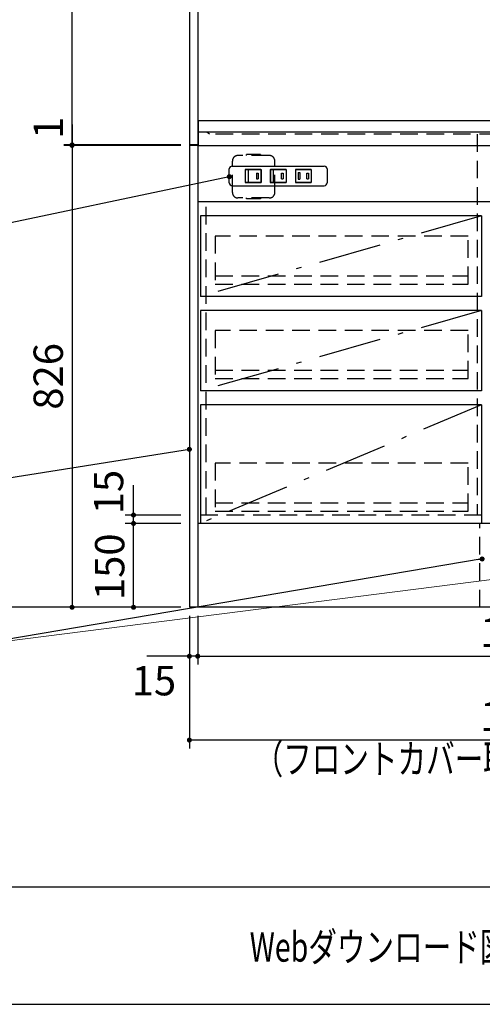
# Model space of a CAD drawing. Units: millimetres. Extents: x 210 to 6060, y -676 to 4222.
# Drawn here: x 1218 to 2046, y 68 to 1828 of the extents above; entities that cross this region are included whole.
import ezdxf

# ---------------------------------------------------------------- set-up
doc = ezdxf.new("R2010")
doc.units = ezdxf.units.MM
doc.header["$LTSCALE"] = 3.75
doc.linetypes.add('DASHDOT', pattern=[50.5, 30, -9, 2.5, -9])
doc.linetypes.add('HIDDEN', pattern=[12.6, 8.4, -4.2])
doc.layers.add('1', color=7, linetype='Continuous', lineweight=9)
doc.layers.add('7', color=4, linetype='Continuous', lineweight=9)
for name, color, linetype, lineweight, true_color in [('19', 52, 'Continuous', 9, 0xc0c000), ('2', 136, 'Continuous', 9, 0x008080), ('4', 56, 'Continuous', 9, 0x808000), ('5', 96, 'Continuous', 9, 0x008000), ('6', 16, 'Continuous', 9, 0x800000)]:
    doc.layers.add(name, color=color, linetype=linetype, lineweight=lineweight, true_color=true_color)
doc.styles.get("Standard").update_dxf_attribs({"font": 'txt', "bigfont": 'bigfont'})
doc.styles.add('ＭＳ ゴシック', font='txt')
doc.dimstyles.get("Standard").update_dxf_attribs({"dimtxt": 0.18, "dimasz": 0.18, "dimexe": 0.18, "dimexo": 0.0625, "dimgap": 0.09, "dimtad": 0, "dimtih": 1, "dimtoh": 1, "dimdec": 4, "dimzin": 0, "dimdsep": 46, "dimtxsty": 'Standard', "dimcen": 0.09, "dimadec": 0, "dimazin": 0, "dimtfac": 1, "dimtdec": 4, "dimtofl": 0, "dimtmove": 0, "dimatfit": 3, "dimfxl": 1, "dimtolj": 1, "dimtzin": 0, "dimarcsym": 0})

# ---------------------------------------------------------------- blocks, each defined once
blk = doc.blocks.new('_DOT')
at = {"color": 0}
blk.add_line((-0.5, 0), (-1, 0), dxfattribs=at)
at = {"color": 0, "const_width": 0.5}
blk.add_lwpolyline([(-0.25, 0, 1), (0.25, 0, 1)], format="xyb", close=True, dxfattribs=at)
blk = doc.blocks.new('Dim18')
at = {"layer": '1', "color": 7, "linetype": 'Continuous', "lineweight": 30}
for p, q in [((1507, 2677.5), (1157, 2677.5)), ((1172, 2677.5), (1172, 777.5)), ((1507, 777.5), (1157, 777.5))]:
    blk.add_line(p, q, dxfattribs=at)
at = {"layer": '1', "color": 7, "linetype": 'Continuous', "lineweight": 30, "xscale": 9, "yscale": 9, "zscale": 9}
for p, rotation in [((1172, 2677.5), 89.99999999999939), ((1172, 777.5), 269.9999999999994)]:
    blk.add_blockref('_DOT', p, dxfattribs=dict(at, rotation=rotation))
at = {"layer": '1', "color": 7, "linetype": 'Continuous', "lineweight": 9, "insert": (1172, 1727.5), "char_height": 52.5, "width": 887.5, "attachment_point": 8, "rotation": 90, "style": 'ＭＳ ゴシック'}
blk.add_mtext('1900', dxfattribs=at)
blk = doc.blocks.new('Dim19')
at = {"layer": '1', "color": 7, "linetype": 'Continuous', "lineweight": 30}
for p, q in [((1507, 2677.5), (1297, 2677.5)), ((1312, 1604.5), (1312, 2677.5)), ((1507, 1604.5), (1297, 1604.5))]:
    blk.add_line(p, q, dxfattribs=at)
at = {"layer": '1', "color": 7, "linetype": 'Continuous', "lineweight": 30, "xscale": 9, "yscale": 9, "zscale": 9}
for p, rotation in [((1312, 2677.5), 89.99999999999939), ((1312, 1604.5), 269.9999999999996)]:
    blk.add_blockref('_DOT', p, dxfattribs=dict(at, rotation=rotation))
at = {"layer": '1', "color": 7, "linetype": 'Continuous', "lineweight": 9, "insert": (1312, 2141), "char_height": 52.5, "width": 887.5, "attachment_point": 8, "rotation": 90, "style": 'ＭＳ ゴシック'}
blk.add_mtext('1073', dxfattribs=at)
blk = doc.blocks.new('Dim20')
at = {"layer": '1', "color": 7, "linetype": 'Continuous', "lineweight": 30}
for p, q in [((1522, 762.5), (1522, 525)), ((2722, 762.5), (2722, 525)), ((2722, 540), (1522, 540))]:
    blk.add_line(p, q, dxfattribs=at)
at = {"layer": '1', "color": 7, "linetype": 'Continuous', "lineweight": 30, "xscale": 9, "yscale": 9, "zscale": 9}
for p, rotation in [((1522, 540), 179.9999999999997), ((2722, 540), 359.9999999999995)]:
    blk.add_blockref('_DOT', p, dxfattribs=dict(at, rotation=rotation))
at = {"layer": '1', "color": 7, "linetype": 'Continuous', "lineweight": 9, "insert": (2122, 540), "char_height": 52.5, "width": 887.5, "attachment_point": 8, "style": 'ＭＳ ゴシック'}
blk.add_mtext('1200', dxfattribs=at)
blk = doc.blocks.new('Dim22')
at = {"layer": '1', "color": 7, "linetype": 'Continuous', "lineweight": 30}
for p, q in [((1507, 1603.5), (1297, 1603.5)), ((1312, 1603.5), (1312, 777.5)), ((1507, 777.5), (1297, 777.5))]:
    blk.add_line(p, q, dxfattribs=at)
at = {"layer": '1', "color": 7, "linetype": 'Continuous', "lineweight": 30, "xscale": 9, "yscale": 9, "zscale": 9}
for p, rotation in [((1312, 1603.5), 89.99999999999939), ((1312, 777.5), 269.9999999999994)]:
    blk.add_blockref('_DOT', p, dxfattribs=dict(at, rotation=rotation))
at = {"layer": '1', "color": 7, "linetype": 'Continuous', "lineweight": 9, "insert": (1312, 1190.5), "char_height": 52.5, "width": 675, "attachment_point": 8, "rotation": 90, "style": 'ＭＳ ゴシック'}
blk.add_mtext('826', dxfattribs=at)
blk = doc.blocks.new('Dim25')
at = {"layer": '1', "color": 7, "linetype": 'Continuous', "lineweight": 30}
for p, q in [((1507, 927.5), (1407, 927.5)), ((1422, 777.5), (1422, 927.5)), ((1507, 777.5), (1407, 777.5))]:
    blk.add_line(p, q, dxfattribs=at)
at = {"layer": '1', "color": 7, "linetype": 'Continuous', "lineweight": 30, "xscale": 9, "yscale": 9, "zscale": 9}
for p, rotation in [((1422, 927.5), 89.99999999999939), ((1422, 777.5), 269.9999999999996)]:
    blk.add_blockref('_DOT', p, dxfattribs=dict(at, rotation=rotation))
at = {"layer": '1', "color": 7, "linetype": 'Continuous', "lineweight": 9, "insert": (1422, 850), "char_height": 52.5, "width": 637.5, "attachment_point": 8, "rotation": 90, "style": 'ＭＳ ゴシック'}
blk.add_mtext('150', dxfattribs=at)
blk = doc.blocks.new('Dim26')
at = {"layer": '1', "color": 7, "linetype": 'Continuous', "lineweight": 30}
for p, q in [((1522, 762.5), (1522, 675)), ((1537, 762.5), (1537, 675)), ((1537, 690), (1445.8, 690))]:
    blk.add_line(p, q, dxfattribs=at)
at = {"layer": '1', "color": 7, "linetype": 'Continuous', "lineweight": 30, "xscale": 9, "yscale": 9, "zscale": 9}
for p, rotation in [((1522, 690), 359.9999999999995), ((1537, 690), 179.9999999999997)]:
    blk.add_blockref('_DOT', p, dxfattribs=dict(at, rotation=rotation))
at = {"layer": '1', "color": 7, "linetype": 'Continuous', "lineweight": 9, "insert": (1498.3, 672.5), "char_height": 52.5, "width": 387.5, "attachment_point": 3, "style": 'ＭＳ ゴシック'}
blk.add_mtext('15', dxfattribs=at)
blk = doc.blocks.new('Dim35')
at = {"layer": '19', "color": 52, "linetype": 'Continuous', "lineweight": 30, "true_color": 0xc0c000}
for p, q in [((2707, 726.6), (2707, 675)), ((1537, 716.3), (1537, 675)), ((1537, 690), (2707, 690))]:
    blk.add_line(p, q, dxfattribs=at)
at = {"layer": '19', "color": 52, "linetype": 'Continuous', "lineweight": 30, "true_color": 0xc0c000, "xscale": 9, "yscale": 9, "zscale": 9}
for p, rotation in [((1537, 690), 179.9999999999998), ((2707, 690), 359.9999999999997)]:
    blk.add_blockref('_DOT', p, dxfattribs=dict(at, rotation=rotation))
at = {"layer": '19', "color": 52, "linetype": 'Continuous', "lineweight": 9, "true_color": 0xc0c000, "insert": (2122, 690), "char_height": 52.5, "width": 887.5, "attachment_point": 8, "style": 'ＭＳ ゴシック'}
blk.add_mtext('1170', dxfattribs=at)
blk = doc.blocks.new('Dim67')
at = {"layer": '1', "color": 7, "linetype": 'Continuous', "lineweight": 30}
for p, q in [((1422, 927.5), (1422, 996.2)), ((1507, 942.5), (1407, 942.5)), ((1507, 927.5), (1407, 927.5))]:
    blk.add_line(p, q, dxfattribs=at)
at = {"layer": '1', "color": 7, "linetype": 'Continuous', "lineweight": 30, "xscale": 9, "yscale": 9, "zscale": 9}
for p, rotation in [((1422, 942.5), 89.99999999999991), ((1422, 927.5), 269.9999999999998)]:
    blk.add_blockref('_DOT', p, dxfattribs=dict(at, rotation=rotation))
at = {"layer": '1', "color": 7, "linetype": 'Continuous', "lineweight": 9, "insert": (1420, 943.8), "char_height": 52.5, "width": 387.5, "attachment_point": 7, "rotation": 90, "style": 'ＭＳ ゴシック'}
blk.add_mtext('15', dxfattribs=at)
blk = doc.blocks.new('Dim68')
at = {"layer": '2', "color": 136, "linetype": 'Continuous', "lineweight": 30, "true_color": 0x008080}
for p, q in [((1312, 1641.2), (1312, 1603.5)), ((1507, 1604.5), (1297, 1604.5)), ((1507, 1603.5), (1297, 1603.5))]:
    blk.add_line(p, q, dxfattribs=at)
at = {"layer": '2', "color": 136, "linetype": 'Continuous', "lineweight": 30, "true_color": 0x008080, "xscale": 9, "yscale": 9, "zscale": 9}
for p, rotation in [((1312, 1604.5), 269.9999999999998), ((1312, 1603.5), 89.99999999999959)]:
    blk.add_blockref('_DOT', p, dxfattribs=dict(at, rotation=rotation))
at = {"layer": '2', "color": 136, "linetype": 'Continuous', "lineweight": 9, "true_color": 0x008080, "insert": (1312, 1615), "char_height": 52.5, "width": 62.5, "attachment_point": 7, "rotation": 90, "style": 'ＭＳ ゴシック'}
blk.add_mtext('1', dxfattribs=at)

msp = doc.modelspace()

# ---------------------------------------------------------------- linework, layer by layer
at = {"layer": '1', "color": 7, "linetype": 'Continuous', "lineweight": 30}
for p, q in [((1522, 2677.5), (1522, 777.5)), ((1537, 2678.5), (1537, 777.5)), ((2707, 1502.5), (1537, 1502.5)), ((2707, 927.5), (1537, 927.5)), ((2722, 777.5), (1522, 777.5)), ((210, 277.5), (6060, 277.5)), ((210, 67.5), (6060, 67.5))]:
    msp.add_line(p, q, dxfattribs=at)
at = {"layer": '1', "color": 7, "linetype": 'HIDDEN', "lineweight": 30}
for p, q in [((2037, 1623.5), (2037, 942.5)), ((1552, 942.5), (1552, 1502.5)), ((2707, 942.5), (1537, 942.5)), ((2042, 777.5), (2042, 927.5))]:
    msp.add_line(p, q, dxfattribs=at)
at = {"layer": '1', "color": 7, "linetype": 'Continuous', "lineweight": 30}
for points in [[(1522, 1060), (1111.627, 994.713)], [(2046.066, 863.896), (1124.471, 707.86)]]:
    msp.add_lwpolyline(points, dxfattribs=at)
at = {"layer": '1', "color": 7, "linetype": 'Continuous', "lineweight": 9}
msp.add_lwpolyline([(2242, 850), (1124.471, 707.86)], dxfattribs=at)
at = {"layer": '2', "color": 136, "linetype": 'Continuous', "lineweight": 30, "true_color": 0x008080}
for p, q in [((1538, 1647.5), (1538, 1602.5)), ((1537, 1604.5), (1522, 1604.5)), ((1537, 1603.5), (1522, 1603.5))]:
    msp.add_line(p, q, dxfattribs=at)
at = {"layer": '2', "color": 136, "linetype": 'HIDDEN', "lineweight": 30, "true_color": 0x008080}
msp.add_line((1558, 1623.5), (1553, 1627.5), dxfattribs=at)
at = {"layer": '4', "color": 56, "linetype": 'HIDDEN', "lineweight": 30, "true_color": 0x808000}
for p, q in [((1665, 1585.5), (1609, 1585.5)), ((1649.5, 1587.25), (1624.5, 1587.25)), ((1624.5, 1585.5), (1624.5, 1587.25)), ((1649.5, 1587.25), (1649.5, 1585.5)), ((1599, 1519.5), (1599, 1575.5)), ((1675, 1519.5), (1675, 1575.5)), ((1665, 1509.5), (1609, 1509.5)), ((1624.5, 1507.75), (1624.5, 1509.5)), ((1649.5, 1507.75), (1624.5, 1507.75)), ((1649.5, 1509.5), (1649.5, 1507.75))]:
    msp.add_line(p, q, dxfattribs=at)
for centre, start, end in [((1609, 1575.5), 90, 180), ((1665, 1575.5), 0, 90), ((1609, 1519.5), 180, 270), ((1665, 1519.5), 270, 0)]:
    msp.add_arc(centre, 10, start, end, dxfattribs=at)
at = {"layer": '5', "color": 96, "linetype": 'Continuous', "lineweight": 30, "true_color": 0x008000}
for p, q in [((1542, 1477.5), (1542, 1333.5)), ((2045, 1477.5), (1542, 1477.5)), ((2045, 1477.5), (2045, 1333.5)), ((2045, 1333.5), (1542, 1333.5)), ((1542, 1308.5), (1542, 1164.5)), ((2045, 1308.5), (1542, 1308.5)), ((2045, 1308.5), (2045, 1164.5)), ((2045, 1164.5), (1542, 1164.5)), ((1542, 1139.5), (1542, 927.5)), ((2045, 1139.5), (1542, 1139.5)), ((2045, 1139.5), (2045, 927.5)), ((2045, 927.5), (1542, 927.5))]:
    msp.add_line(p, q, dxfattribs=at)
at = {"layer": '5', "color": 96, "linetype": 'DASHDOT', "lineweight": 30, "true_color": 0x008000}
for p, q in [((2045, 1477.5), (1542, 1333.5)), ((2045, 1308.5), (1542, 1164.5)), ((2045, 1139.5), (1542, 927.5))]:
    msp.add_line(p, q, dxfattribs=at)
at = {"layer": '5', "color": 96, "linetype": 'HIDDEN', "lineweight": 30, "true_color": 0x008000}
for p, q in [((1568, 1441.5), (1568, 1355.5)), ((2021, 1441.5), (1568, 1441.5)), ((2021, 1355.5), (2021, 1441.5)), ((1568, 1370.5), (2021, 1370.5)), ((1568, 1355.5), (2021, 1355.5)), ((1568, 1272.5), (1568, 1186.5)), ((2021, 1272.5), (1568, 1272.5)), ((2021, 1186.5), (2021, 1272.5)), ((1568, 1201.5), (2021, 1201.5)), ((1568, 1186.5), (2021, 1186.5)), ((1568, 1035.5), (1568, 949.5)), ((2021, 1035.5), (1568, 1035.5)), ((2021, 949.5), (2021, 1035.5)), ((1568, 964.5), (2021, 964.5)), ((1568, 949.5), (2021, 949.5))]:
    msp.add_line(p, q, dxfattribs=at)
at = {"layer": '6', "color": 16, "linetype": 'Continuous', "lineweight": 30, "true_color": 0x800000}
for p, q in [((2440, 1647.5), (1538, 1647.5)), ((2707, 1627.5), (1538, 1627.5)), ((2707, 1602.5), (1538, 1602.5))]:
    msp.add_line(p, q, dxfattribs=at)
at = {"layer": '6', "color": 16, "linetype": 'HIDDEN', "lineweight": 30, "true_color": 0x800000}
msp.add_line((2687, 1623.5), (1558, 1623.5), dxfattribs=at)
at = {"layer": '7', "color": 4, "linetype": 'Continuous', "lineweight": 30}
for p, q in [((1593.5, 1536.5), (1593.5, 1561.5)), ((1598.5, 1566.5), (1763.5, 1566.5)), ((1621.75, 1560.6), (1650.25, 1560.6)), ((1621.75, 1560.6), (1621.75, 1537.4)), ((1650, 1560.35), (1622, 1560.35)), ((1622, 1560.35), (1622, 1537.65)), ((1627, 1560.35), (1627, 1537.65)), ((1642, 1554), (1645, 1554)), ((1642, 1554), (1642, 1544)), ((1645, 1554), (1645, 1544)), ((1650, 1560.35), (1650, 1537.65)), ((1650.25, 1560.6), (1650.25, 1537.4)), ((1666.75, 1560.6), (1695.25, 1560.6)), ((1666.75, 1560.6), (1666.75, 1537.4)), ((1667, 1560.35), (1667, 1537.65)), ((1695, 1560.35), (1667, 1560.35)), ((1672, 1560.35), (1672, 1537.65)), ((1687, 1554), (1690, 1554)), ((1687, 1544), (1687, 1554)), ((1690, 1554), (1690, 1544)), ((1695, 1560.35), (1695, 1537.65)), ((1695.25, 1560.6), (1695.25, 1537.4)), ((1711.75, 1560.6), (1740.25, 1560.6)), ((1711.75, 1560.6), (1711.75, 1537.4)), ((1712, 1560.35), (1712, 1537.65)), ((1740, 1560.35), (1712, 1560.35)), ((1717, 1555), (1717, 1543)), ((1717, 1555), (1720, 1555)), ((1720, 1555), (1720, 1543)), ((1732, 1554), (1735, 1554)), ((1732, 1544), (1732, 1554)), ((1735, 1554), (1735, 1544)), ((1740, 1560.35), (1740, 1537.65)), ((1740.25, 1560.6), (1740.25, 1537.4)), ((1768.5, 1561.5), (1768.5, 1536.5)), ((1621.75, 1537.4), (1650.25, 1537.4)), ((1622, 1537.65), (1650, 1537.65)), ((1642, 1544), (1645, 1544)), ((1666.75, 1537.4), (1695.25, 1537.4)), ((1667, 1537.65), (1695, 1537.65)), ((1687, 1544), (1690, 1544)), ((1711.75, 1537.4), (1740.25, 1537.4)), ((1712, 1537.65), (1740, 1537.65)), ((1717, 1543), (1720, 1543)), ((1732, 1544), (1735, 1544)), ((1598.5, 1531.5), (1763.5, 1531.5))]:
    msp.add_line(p, q, dxfattribs=at)
msp.add_lwpolyline([(1593.5, 1547.63), (1111.357, 1446.177)], dxfattribs=at)
for centre, start, end in [((1598.5, 1561.5), 90, 180), ((1763.5, 1561.5), 0, 90), ((1598.5, 1536.5), 180, 270), ((1763.5, 1536.5), 270, 0)]:
    msp.add_arc(centre, 5, start, end, dxfattribs=at)

# ---------------------------------------------------------------- block references
at = {"layer": '1', "color": 7, "linetype": 'Continuous', "lineweight": 30, "xscale": 9, "yscale": 9, "zscale": 9}
for p, rotation in [((1522, 1060), 9.039482803354613), ((2046.066, 863.896), 9.60968845997818)]:
    msp.add_blockref('_DOT', p, dxfattribs=dict(at, rotation=rotation))
at = {"layer": '7', "color": 4, "linetype": 'Continuous', "lineweight": 30, "xscale": 9, "yscale": 9, "zscale": 9, "rotation": 11.88281988817885}
msp.add_blockref('_DOT', (1593.5, 1547.63), dxfattribs=at)

# ---------------------------------------------------------------- texts
at = {"layer": '1', "color": 7, "linetype": 'Continuous', "lineweight": 9, "char_height": 52.5}
for s, insert, width, attachment_point in [('{\\fＭＳ ゴシック;\\W0.714286;（フロントカバー取付後の寸法\u3000１２０３）}', (2662, 480), 1290.6255, 9), ('{\\fＭＳ ゴシック;\\W0.714286;Webダウンロード図面}', (1630, 170), 651.89243, 4)]:
    msp.add_mtext(s, dxfattribs=dict(at, insert=insert, width=width, attachment_point=attachment_point))

# ---------------------------------------------------------------- dimensions: what is measured, and where the dimension line sits
at = {"layer": '1', "color": 7, "linetype": 'Continuous', "lineweight": 30}
for base, p1, angle, override, picture, middle, turn in [((1172, 777.5), (1522, 2677.5), 270, {"dimscale": 1, "dimtxt": 52.5, "dimasz": 9, "dimexe": 15, "dimexo": 15, "dimgap": 0, "dimtad": 1, "dimtih": 0, "dimtoh": 0, "dimdec": 2, "dimzin": 8, "dimtxsty": 'ＭＳ ゴシック', "dimblk1": 'DOT', "dimblk2": 'DOT', "dimsah": 1, "dimse1": 0, "dimse2": 0, "dimtix": 0, "dimtofl": 1, "dimtmove": 1, "dimatfit": 2, "dimtzin": 8}, 'Dim18', (1172, 1727.5), 90), ((1312, 777.5), (1522, 1603.5), 270, {"dimscale": 1, "dimtxt": 52.5, "dimasz": 9, "dimexe": 15, "dimexo": 15, "dimgap": 0, "dimtad": 1, "dimtih": 0, "dimtoh": 0, "dimdec": 2, "dimzin": 8, "dimtxsty": 'ＭＳ ゴシック', "dimblk1": 'DOT', "dimblk2": 'DOT', "dimsah": 1, "dimse1": 0, "dimse2": 0, "dimtix": 0, "dimtofl": 1, "dimtmove": 1, "dimatfit": 2, "dimtzin": 8}, 'Dim22', (1312, 1190.5), 90), ((1522, 690), (1537, 777.5), 180, {"dimscale": 1, "dimtxt": 52.5, "dimasz": 9, "dimexe": 15, "dimexo": 15, "dimgap": 0, "dimtad": 1, "dimtih": 0, "dimtoh": 0, "dimdec": 2, "dimzin": 8, "dimtxsty": 'ＭＳ ゴシック', "dimblk1": 'DOT', "dimblk2": 'DOT', "dimsah": 1, "dimse1": 0, "dimse2": 0, "dimtix": 0, "dimtofl": 1, "dimtmove": 2, "dimatfit": 2, "dimtzin": 8}, 'Dim26', (1472, 646.25), 360), ((1522, 540), (2722, 777.5), 180, {"dimscale": 1, "dimtxt": 52.5, "dimasz": 9, "dimexe": 15, "dimexo": 15, "dimgap": 0, "dimtad": 1, "dimtih": 0, "dimtoh": 0, "dimdec": 2, "dimzin": 8, "dimtxsty": 'ＭＳ ゴシック', "dimblk1": 'DOT', "dimblk2": 'DOT', "dimsah": 1, "dimse1": 0, "dimse2": 0, "dimtix": 0, "dimtofl": 1, "dimtmove": 1, "dimatfit": 2, "dimtzin": 8}, 'Dim20', (2122, 540), 360)]:
    dim = msp.add_linear_dim(base=base, p1=p1, p2=(1522, 777.5), angle=angle, dimstyle='Standard', override=override, dxfattribs=at)
    dim.commit()
    dim.dimension.update_dxf_attribs({"geometry": picture, "text_midpoint": middle, "dimtype": 160, "text_rotation": turn})
for base, p1, p2, override, picture, middle in [((1312, 2677.5), (1522, 1604.5), (1522, 2677.5), {"dimscale": 1, "dimtxt": 52.5, "dimasz": 9, "dimexe": 15, "dimexo": 15, "dimgap": 0, "dimtad": 1, "dimtih": 0, "dimtoh": 0, "dimdec": 2, "dimzin": 8, "dimtxsty": 'ＭＳ ゴシック', "dimblk1": 'DOT', "dimblk2": 'DOT', "dimsah": 1, "dimse1": 0, "dimse2": 0, "dimtix": 0, "dimtofl": 1, "dimtmove": 1, "dimatfit": 2, "dimtzin": 8}, 'Dim19', (1312, 2141)), ((1422, 942.5), (1522, 927.5), (1522, 942.5), {"dimscale": 1, "dimtxt": 52.5, "dimasz": 9, "dimexe": 15, "dimexo": 15, "dimgap": 0, "dimtad": 1, "dimtih": 0, "dimtoh": 0, "dimdec": 2, "dimzin": 8, "dimtxsty": 'ＭＳ ゴシック', "dimblk1": 'DOT', "dimblk2": 'DOT', "dimsah": 1, "dimse1": 0, "dimse2": 0, "dimtix": 0, "dimtofl": 1, "dimtmove": 2, "dimatfit": 2, "dimtzin": 8}, 'Dim67', (1393.75, 970)), ((1422, 927.5), (1522, 777.5), (1522, 927.5), {"dimscale": 1, "dimtxt": 52.5, "dimasz": 9, "dimexe": 15, "dimexo": 15, "dimgap": 0, "dimtad": 1, "dimtih": 0, "dimtoh": 0, "dimdec": 2, "dimzin": 8, "dimtxsty": 'ＭＳ ゴシック', "dimblk1": 'DOT', "dimblk2": 'DOT', "dimsah": 1, "dimse1": 0, "dimse2": 0, "dimtix": 0, "dimtofl": 1, "dimtmove": 1, "dimatfit": 2, "dimtzin": 8}, 'Dim25', (1422, 850))]:
    dim = msp.add_linear_dim(base=base, p1=p1, p2=p2, angle=90, dimstyle='Standard', override=override, dxfattribs=at)
    dim.commit()
    dim.dimension.update_dxf_attribs({"geometry": picture, "text_midpoint": middle, "dimtype": 160})
at = {"layer": '19', "color": 52, "linetype": 'Continuous', "lineweight": 30, "true_color": 0xc0c000}
dim = msp.add_linear_dim(base=(2707, 690), p1=(1537, 731.296), p2=(2707, 741.593), dimstyle='Standard', override={"dimscale": 1, "dimtxt": 52.5, "dimasz": 9, "dimexe": 15, "dimexo": 15, "dimgap": 0, "dimtad": 1, "dimtih": 0, "dimtoh": 0, "dimdec": 2, "dimzin": 8, "dimtxsty": 'ＭＳ ゴシック', "dimblk1": 'DOT', "dimblk2": 'DOT', "dimsah": 1, "dimse1": 0, "dimse2": 0, "dimtix": 0, "dimtofl": 1, "dimtmove": 1, "dimatfit": 2, "dimtzin": 8}, dxfattribs=at)
dim.commit()
dim.dimension.update_dxf_attribs({"geometry": 'Dim35', "text_midpoint": (2122, 690), "dimtype": 160, "text_rotation": 360})
at = {"layer": '2', "color": 136, "linetype": 'Continuous', "lineweight": 30, "true_color": 0x008080}
dim = msp.add_linear_dim(base=(1312, 1603.5), p1=(1522, 1604.5), p2=(1522, 1603.5), angle=270, dimstyle='Standard', override={"dimscale": 1, "dimtxt": 52.5, "dimasz": 9, "dimexe": 15, "dimexo": 15, "dimgap": 0, "dimtad": 1, "dimtih": 0, "dimtoh": 0, "dimdec": 2, "dimzin": 8, "dimtxsty": 'ＭＳ ゴシック', "dimblk1": 'DOT', "dimblk2": 'DOT', "dimsah": 1, "dimse1": 0, "dimse2": 0, "dimtix": 0, "dimtofl": 1, "dimtmove": 1, "dimatfit": 2, "dimtzin": 8}, dxfattribs=at)
dim.commit()
dim.dimension.update_dxf_attribs({"geometry": 'Dim68', "text_midpoint": (1312, 1628.109), "dimtype": 160, "text_rotation": 90})

doc.saveas('drawing.dxf')
